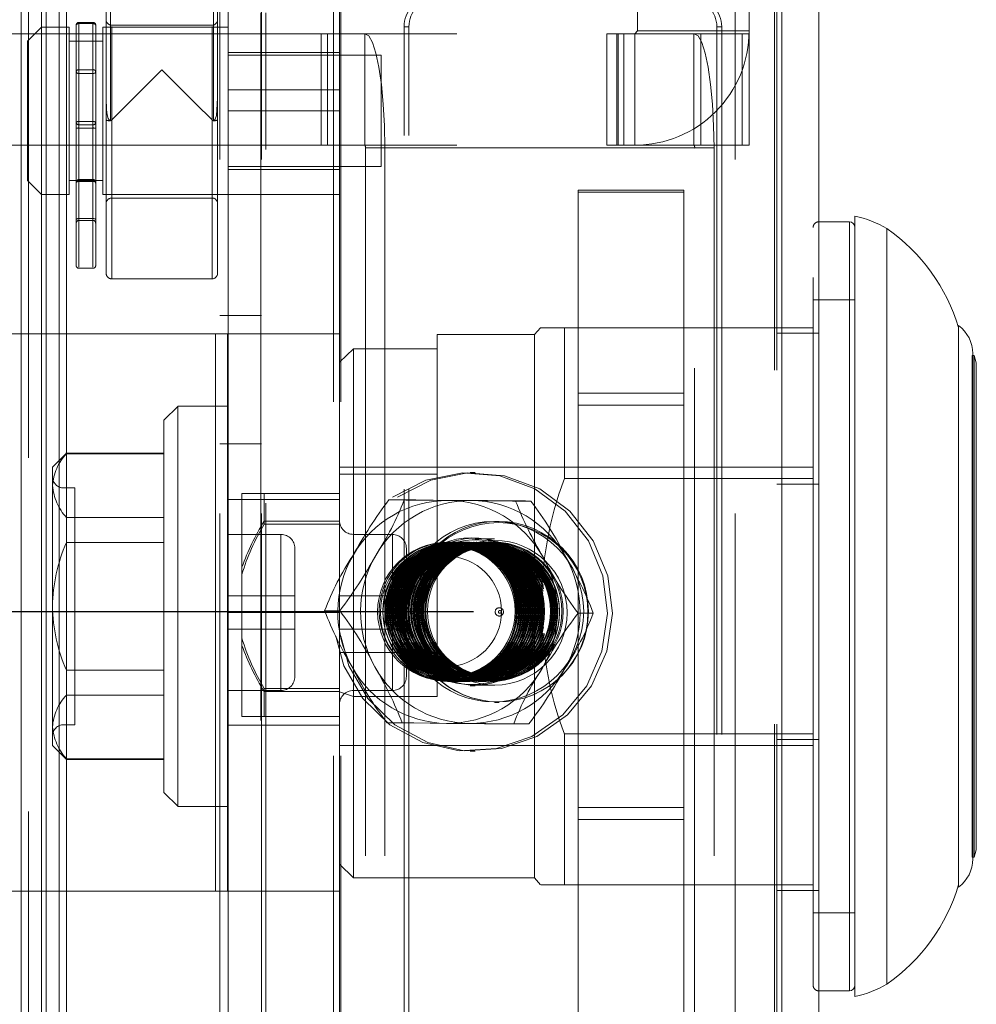
# Model space of a CAD drawing. Units: millimetres. Extents: x 63 to 8649, y 73 to 6177.
# Drawn here: x 2067 to 2101, y 3044 to 3079 of the extents above; entities that cross this region are included whole.
import ezdxf

# ---------------------------------------------------------------- set-up
doc = ezdxf.new("R2010")
doc.units = ezdxf.units.MM
doc.header["$LTSCALE"] = 20
doc.header["$PDSIZE"] = -1
doc.linetypes.add('HIDDEN', pattern=[1.905, 1.27, -0.635])
doc.layers.add('Dimensions', color=7, linetype='Continuous')
doc.styles.add('SLDTEXTSTYLE11', font='TXT', dxfattribs={"width": 0.75})
doc.styles.get("Standard").update_dxf_attribs({"font": 'romans.shx', "width": 0.8})
doc.dimstyles.new('SLDDIMSTYLE0', dxfattribs={"dimtxt": 34.925, "dimasz": 34.925, "dimexe": 0, "dimexo": 0.0625, "dimgap": 8.73125, "dimtad": 1, "dimrnd": 1e-09, "dimzin": 12, "dimdsep": 46, "dimtxsty": 'SLDTEXTSTYLE11', "dimsah": 1, "dimcen": 0.09, "dimadec": 0, "dimazin": 3, "dimtfac": 1, "dimtofl": 0, "dimtmove": 0, "dimatfit": 3, "dimfxl": 1, "dimfrac": 2, "dimtolj": 1, "dimtzin": 12, "dimarcsym": 0})
doc.dimstyles.new('SLDDIMSTYLE2', dxfattribs={"dimscale": 20, "dimtxt": 2.5, "dimasz": 3.302, "dimexe": 1, "dimexo": 1, "dimgap": 0.926042, "dimtad": 1, "dimdec": 0, "dimrnd": 1e-09, "dimzin": 12, "dimdsep": 46, "dimtxsty": 'Standard', "dimcen": 2, "dimadec": 0, "dimazin": 3, "dimtfac": 1, "dimtdec": 0, "dimtmove": 0, "dimatfit": 0, "dimfxl": 1, "dimfrac": 2, "dimtolj": 1, "dimtzin": 12, "dimarcsym": 0})

# ---------------------------------------------------------------- blocks, each defined once
blk = doc.blocks.new('*D19')
at = {"layer": 'Defpoints', "color": 0, "transparency": 16777216}
for p in [(2067.011, 3660.697), (2310.425, 3660.697), (2067.011, 1921.486)]:
    blk.add_point(p, dxfattribs=at)
at = {"layer": 'Dimensions', "color": 0, "lineweight": -2, "transparency": 16777216}
for p, q in [((2087.011, 3660.697), (2330.425, 3660.697)), ((2310.425, 1987.526), (2310.425, 3594.657)), ((2087.011, 1921.486), (2330.425, 1921.486))]:
    blk.add_line(p, q, dxfattribs=at)
at = {"layer": 'Dimensions', "color": 0, "transparency": 16777216}
for points in [[(2299.418, 3594.657), (2321.432, 3594.657), (2310.425, 3660.697)], [(2299.418, 1987.526), (2321.432, 1987.526), (2310.425, 1921.486)]]:
    blk.add_solid(points, dxfattribs=at)
at = {"layer": 'Dimensions', "color": 0, "transparency": 16777216, "insert": (2241.904, 2791.091), "char_height": 50, "attachment_point": 2, "rotation": 90}
blk.add_mtext('\\A1;1739', dxfattribs=at)
blk = doc.blocks.new('*D22')
at = {"layer": 'Defpoints', "color": 0, "transparency": 16777216}
for p in [(1947.893, 3058.196), (2083.039, 3058.196), (2083.039, 2524.863)]:
    blk.add_point(p, dxfattribs=at)
at = {"layer": 'Dimensions', "color": 0, "lineweight": -2, "transparency": 16777216}
for p, q in [((2063.039, 3058.196), (1927.893, 3058.196)), ((1947.893, 2590.903), (1947.893, 2992.156)), ((2063.039, 2524.863), (1927.893, 2524.863))]:
    blk.add_line(p, q, dxfattribs=at)
at = {"layer": 'Dimensions', "color": 0, "transparency": 16777216}
for points in [[(1936.886, 2992.156), (1958.9, 2992.156), (1947.893, 3058.196)], [(1936.886, 2590.903), (1958.9, 2590.903), (1947.893, 2524.863)]]:
    blk.add_solid(points, dxfattribs=at)
at = {"layer": 'Dimensions', "color": 0, "transparency": 16777216, "insert": (1879.372, 2791.529), "char_height": 50, "attachment_point": 2, "rotation": 90}
blk.add_mtext('\\A1;533', dxfattribs=at)
blk = doc.blocks.new('*D23')
at = {"color": 0, "linetype": 'Continuous', "lineweight": -2, "transparency": 16777216}
for p, q in [((2082.976, 3591.529), (1947.893, 3591.529)), ((1947.893, 3093.121), (1947.893, 3556.604)), ((2082.976, 3058.196), (1947.893, 3058.196))]:
    blk.add_line(p, q, dxfattribs=at)
at = {"color": 0, "linetype": 'Continuous', "transparency": 16777216}
for points in [[(1942.072, 3556.604), (1953.714, 3556.604), (1947.893, 3591.529)], [(1942.072, 3093.121), (1953.714, 3093.121), (1947.893, 3058.196)]]:
    blk.add_solid(points, dxfattribs=at)
at = {"layer": 'Defpoints', "color": 0, "linetype": 'Continuous', "transparency": 16777216}
for p in [(1947.893, 3591.529), (2083.039, 3591.529), (2083.039, 3058.196)]:
    blk.add_point(p, dxfattribs=at)
at = {"color": 0, "linetype": 'Continuous', "lineweight": 0, "transparency": 16777216, "insert": (1904.237, 3324.863), "char_height": 34.925, "attachment_point": 2, "rotation": 90, "style": 'SLDTEXTSTYLE11'}
blk.add_mtext('\\A1;533.33', dxfattribs=at)

msp = doc.modelspace()

# ---------------------------------------------------------------- linework, layer by layer
at = {"color": 7, "linetype": 'HIDDEN', "lineweight": 0}
for p, q in [((2077.958, 3662.636), (2077.958, 1919.623)), ((2078.219, 3662.636), (2078.219, 1919.623)), ((2066.75, 1921.629), (2066.75, 3660.629)), ((2067.011, 3660.629), (2067.011, 1921.629)), ((2093.787, 1923.872), (2093.787, 3659.187)), ((2093.87, 1923.872), (2093.87, 3659.187)), ((2094.047, 1923.872), (2094.047, 3659.187)), ((2073.87, 1969.529), (2073.87, 3613.529)), ((2075.37, 1969.529), (2075.37, 3613.529)), ((2092.37, 1969.529), (2092.37, 3613.529)), ((2088.87, 3089.946), (2088.87, 3079.046)), ((2092.87, 3089.946), (2092.87, 3079.046)), ((2069.945, 3075.827), (2069.945, 3085.351)), ((2073.644, 3085.351), (2073.644, 3075.827)), ((2069.795, 3085.158), (2069.795, 3075.851)), ((2073.795, 3075.851), (2073.795, 3085.158)), ((2074.17, 3082.178), (2074.17, 3076.178)), ((2078.17, 3082.178), (2078.17, 3076.178)), ((2075.349, 3079.696), (2075.349, 3036.696)), ((2075.523, 3036.696), (2075.523, 3079.696)), ((2068.82, 3079.311), (2068.82, 3079.355)), ((2068.82, 3079.311), (2068.82, 3079.355)), ((2068.82, 3079.355), (2069.32, 3079.355)), ((2069.32, 3079.338), (2068.82, 3079.338)), ((2068.82, 3079.338), (2068.82, 3077.657)), ((2068.82, 3079.311), (2068.82, 3070.573)), ((2069.32, 3079.311), (2068.82, 3079.311)), ((2069.32, 3079.311), (2069.32, 3079.355)), ((2069.32, 3079.311), (2069.32, 3079.355)), ((2069.32, 3077.657), (2069.32, 3079.338)), ((2069.32, 3079.311), (2069.32, 3070.573)), ((2066.97, 3078.678), (2067.47, 3079.178)), ((2067.47, 3073.178), (2067.47, 3079.178)), ((2067.47, 3079.178), (2068.47, 3079.178)), ((2068.47, 3073.178), (2068.47, 3079.178)), ((2068.72, 3079.256), (2068.72, 3070.628)), ((2069.42, 3070.628), (2069.42, 3079.256)), ((2069.67, 3073.178), (2069.67, 3079.178)), ((2069.67, 3079.178), (2074.17, 3079.178)), ((2069.995, 3079.251), (2073.595, 3079.251)), ((2069.995, 3079.204), (2069.995, 3073.098)), ((2073.595, 3079.204), (2073.595, 3073.098)), ((2080.487, 3079.196), (2080.661, 3079.196)), ((2080.487, 3037.196), (2080.487, 3079.196)), ((2080.661, 3037.196), (2080.661, 3079.196)), ((2088.77, 3078.946), (2088.87, 3079.046)), ((2088.87, 3079.046), (2092.87, 3079.046)), ((2091.887, 3079.196), (2091.714, 3079.196)), ((2091.714, 3079.196), (2091.714, 3037.196)), ((2091.887, 3079.196), (2091.887, 3037.196)), ((2056.983, 3078.946), (2087.767, 3078.946)), ((2066.97, 3073.678), (2066.97, 3078.678)), ((2068.47, 3078.678), (2069.67, 3078.678)), ((2077.51, 3078.946), (2077.51, 3074.946)), ((2077.741, 3074.946), (2077.741, 3078.946)), ((2079.082, 3074.946), (2079.082, 3078.946)), ((2087.767, 3074.946), (2087.767, 3078.946)), ((2087.767, 3078.946), (2088.125, 3078.946)), ((2088.125, 3078.946), (2088.125, 3074.946)), ((2088.125, 3078.946), (2088.77, 3078.946)), ((2088.17, 3074.946), (2088.17, 3078.946)), ((2088.37, 3078.946), (2088.37, 3074.946)), ((2088.77, 3078.946), (2088.77, 3074.946)), ((2092.62, 3078.946), (2088.77, 3078.946)), ((2090.887, 3074.946), (2090.887, 3078.946)), ((2090.891, 3078.946), (2090.891, 3074.946)), ((2091.137, 3074.946), (2091.137, 3078.946)), ((2092.62, 3074.946), (2092.62, 3078.946)), ((2092.62, 3078.946), (2092.87, 3078.946)), ((2092.87, 3078.946), (2092.87, 3074.946)), ((2074.17, 3078.278), (2078.17, 3078.278)), ((2074.17, 3078.178), (2079.67, 3078.178)), ((2079.67, 3078.178), (2079.67, 3074.178)), ((2068.82, 3077.657), (2068.82, 3077.521)), ((2068.82, 3077.657), (2069.32, 3077.657)), ((2068.82, 3077.521), (2068.82, 3077.657)), ((2069.32, 3077.657), (2069.32, 3077.521)), ((2069.32, 3077.521), (2069.32, 3077.657)), ((2068.82, 3077.521), (2068.82, 3075.793)), ((2069.32, 3077.521), (2068.82, 3077.521)), ((2068.82, 3075.793), (2068.82, 3077.521)), ((2069.32, 3075.793), (2069.32, 3077.521)), ((2069.32, 3077.521), (2069.32, 3075.793)), ((2074.17, 3076.928), (2078.17, 3076.928)), ((2074.17, 3076.178), (2078.17, 3076.178)), ((2074.17, 3076.178), (2074.17, 3073.178)), ((2078.17, 3076.178), (2078.17, 3073.178)), ((2068.82, 3075.793), (2068.82, 3075.678)), ((2068.82, 3075.793), (2069.32, 3075.793)), ((2068.82, 3075.678), (2068.82, 3075.793)), ((2069.32, 3075.793), (2069.32, 3075.678)), ((2069.32, 3075.678), (2069.32, 3075.793)), ((2069.795, 3075.851), (2069.795, 3070.351)), ((2069.995, 3075.851), (2069.995, 3070.151)), ((2073.595, 3075.851), (2073.595, 3070.151)), ((2073.795, 3070.351), (2073.795, 3075.851)), ((2068.82, 3075.678), (2068.82, 3075.562)), ((2068.82, 3075.678), (2069.32, 3075.678)), ((2068.82, 3075.562), (2068.82, 3075.678)), ((2068.82, 3075.562), (2068.82, 3072.249)), ((2069.32, 3075.562), (2068.82, 3075.562)), ((2068.82, 3072.249), (2068.82, 3075.562)), ((2069.32, 3075.678), (2069.32, 3075.562)), ((2069.32, 3075.562), (2069.32, 3075.678)), ((2069.32, 3072.249), (2069.32, 3075.562)), ((2069.32, 3075.562), (2069.32, 3072.249)), ((2056.983, 3074.946), (2087.767, 3074.946)), ((2079.1, 3074.846), (2090.917, 3074.846)), ((2079.1, 3074.846), (2079.1, 3041.546)), ((2079.1, 3074.846), (2079.794, 3074.846)), ((2091.612, 3074.846), (2079.794, 3074.846)), ((2079.794, 3074.846), (2079.794, 3041.546)), ((2088.125, 3074.946), (2087.767, 3074.946)), ((2088.125, 3074.946), (2088.77, 3074.946)), ((2088.77, 3074.946), (2092.62, 3074.946)), ((2090.917, 3041.546), (2090.917, 3074.846)), ((2091.612, 3074.846), (2091.612, 3041.546)), ((2092.87, 3074.946), (2092.62, 3074.946)), ((2079.67, 3074.178), (2074.17, 3074.178)), ((2078.17, 3074.078), (2074.17, 3074.078)), ((2067.47, 3073.178), (2066.97, 3073.678)), ((2069.67, 3073.678), (2068.47, 3073.678)), ((2068.82, 3073.645), (2068.82, 3073.714)), ((2068.82, 3073.645), (2068.82, 3073.714)), ((2068.82, 3073.714), (2069.32, 3073.714)), ((2069.32, 3073.712), (2068.82, 3073.712)), ((2068.82, 3073.712), (2068.82, 3073.678)), ((2069.32, 3073.678), (2068.82, 3073.678)), ((2069.32, 3073.645), (2069.32, 3073.714)), ((2069.32, 3073.645), (2069.32, 3073.714)), ((2069.32, 3073.712), (2069.32, 3073.678)), ((2068.82, 3072.315), (2068.82, 3073.645)), ((2068.82, 3073.645), (2069.32, 3073.645)), ((2069.32, 3073.645), (2069.32, 3072.315)), ((2086.733, 3073.331), (2086.733, 3073.264)), ((2086.733, 3073.331), (2090.533, 3073.331)), ((2090.533, 3073.331), (2090.533, 3073.264)), ((2068.47, 3073.178), (2067.47, 3073.178)), ((2074.17, 3073.178), (2069.67, 3073.178)), ((2073.595, 3073.051), (2069.995, 3073.051)), ((2078.17, 3073.178), (2074.17, 3073.178)), ((2074.17, 3073.178), (2074.17, 3068.178)), ((2078.17, 3068.178), (2078.17, 3073.178)), ((2086.733, 3073.264), (2090.533, 3073.264)), ((2086.733, 3066.047), (2086.733, 3073.264)), ((2090.533, 3073.264), (2090.533, 3066.047)), ((2068.82, 3072.315), (2068.82, 3072.246)), ((2069.32, 3072.315), (2068.82, 3072.315)), ((2068.82, 3072.315), (2068.82, 3072.246)), ((2068.82, 3072.249), (2069.32, 3072.249)), ((2069.32, 3072.246), (2068.82, 3072.246)), ((2069.32, 3072.315), (2069.32, 3072.246)), ((2069.32, 3072.315), (2069.32, 3072.246)), ((2095.17, 3044.797), (2095.17, 3071.997)), ((2096.47, 3044.597), (2096.47, 3072.197)), ((2069.32, 3070.528), (2068.82, 3070.528)), ((2073.595, 3070.151), (2069.995, 3070.151)), ((2095.17, 3069.397), (2096.67, 3069.397)), ((2073.87, 3068.829), (2075.37, 3068.829)), ((2085.17, 3068.147), (2085.384, 3068.397)), ((2086.243, 3068.397), (2085.388, 3068.397)), ((2086.243, 3062.98), (2086.243, 3068.397)), ((2086.243, 3068.397), (2095.17, 3068.397)), ((2074.152, 3068.178), (2064.616, 3068.178)), ((2073.723, 3048.178), (2073.723, 3068.178)), ((2074.152, 3048.178), (2074.152, 3068.178)), ((2078.17, 3068.178), (2074.152, 3068.178)), ((2074.17, 3068.178), (2074.17, 3048.178)), ((2078.17, 3068.178), (2078.17, 3048.178)), ((2081.67, 3068.147), (2081.67, 3055.16)), ((2081.67, 3068.147), (2085.17, 3068.147)), ((2085.17, 3068.147), (2085.17, 3058.397)), ((2093.87, 3068.196), (2095.37, 3068.196)), ((2078.17, 3067.162), (2078.67, 3067.636)), ((2078.67, 3067.636), (2078.67, 3055.16)), ((2078.67, 3067.636), (2081.67, 3067.636)), ((2100.877, 3049.397), (2100.877, 3067.397)), ((2100.877, 3067.397), (2100.9, 3067.397)), ((2101.027, 3067.135), (2101.027, 3049.66)), ((2090.533, 3066.047), (2086.733, 3066.047)), ((2086.733, 3066.047), (2086.733, 3065.614)), ((2090.533, 3066.047), (2090.533, 3065.614)), ((2071.87, 3065.077), (2072.374, 3065.581)), ((2072.37, 3065.577), (2074.17, 3065.577)), ((2086.733, 3065.614), (2090.533, 3065.614)), ((2086.733, 3051.181), (2086.733, 3065.614)), ((2090.533, 3065.614), (2090.533, 3051.181)), ((2071.87, 3065.077), (2071.87, 3051.717)), ((2075.37, 3064.229), (2073.87, 3064.229)), ((2067.87, 3063.397), (2068.37, 3063.897)), ((2068.345, 3063.897), (2071.87, 3063.897)), ((2068.37, 3063.873), (2068.37, 3063.897)), ((2071.87, 3063.873), (2068.37, 3063.873)), ((2068.37, 3063.873), (2071.87, 3063.873)), ((2071.87, 3063.897), (2071.87, 3063.873)), ((2067.87, 3063.397), (2067.87, 3062.728)), ((2078.17, 3063.397), (2085.17, 3063.397)), ((2081.67, 3063.135), (2078.17, 3063.135)), ((2081.67, 3063.397), (2095.17, 3063.397)), ((2082.865, 3063.196), (2083.039, 3063.196)), ((2067.87, 3062.148), (2067.87, 3063.047)), ((2067.87, 3062.728), (2067.87, 3058.397)), ((2095.17, 3062.98), (2086.243, 3062.98)), ((2093.87, 3062.779), (2095.37, 3062.779)), ((2068.267, 3062.647), (2068.67, 3062.647)), ((2068.67, 3062.647), (2068.67, 3054.147)), ((2074.67, 3062.443), (2074.67, 3059.544)), ((2075.47, 3062.443), (2074.67, 3062.443)), ((2075.47, 3061.343), (2075.47, 3062.443)), ((2075.47, 3062.443), (2078.17, 3062.443)), ((2078.17, 3062.228), (2074.17, 3062.228)), ((2079.944, 3062.216), (2080.491, 3062.216)), ((2084.493, 3062.176), (2085.039, 3062.176)), ((2068.37, 3061.582), (2071.87, 3061.582)), ((2075.47, 3061.451), (2078.17, 3061.451)), ((2078.17, 3061.343), (2075.47, 3061.343)), ((2083.734, 3061.446), (2083.904, 3061.446)), ((2074.17, 3060.978), (2076.07, 3060.978)), ((2076.07, 3058.778), (2076.07, 3060.978)), ((2078.67, 3058.778), (2078.67, 3060.978)), ((2078.67, 3060.978), (2080.07, 3060.978)), ((2080.07, 3058.778), (2080.07, 3060.978)), ((2071.87, 3060.689), (2068.37, 3060.689)), ((2082.049, 3060.696), (2082.865, 3060.696)), ((2082.084, 3060.696), (2082.13, 3060.696)), ((2082.212, 3060.696), (2082.216, 3060.696)), ((2082.299, 3060.696), (2082.303, 3060.696)), ((2082.385, 3060.696), (2082.39, 3060.696)), ((2082.472, 3060.696), (2082.477, 3060.696)), ((2082.559, 3060.696), (2082.564, 3060.696)), ((2082.646, 3060.696), (2082.651, 3060.696)), ((2082.733, 3060.696), (2082.737, 3060.696)), ((2082.82, 3060.696), (2082.824, 3060.696)), ((2082.865, 3060.846), (2083.039, 3060.846)), ((2082.906, 3060.696), (2082.911, 3060.696)), ((2082.993, 3060.696), (2082.998, 3060.696)), ((2083.039, 3060.821), (2083.734, 3060.821)), ((2083.08, 3060.696), (2083.085, 3060.696)), ((2083.167, 3060.696), (2083.172, 3060.696)), ((2083.254, 3060.696), (2083.258, 3060.696)), ((2083.341, 3060.696), (2083.345, 3060.696)), ((2083.427, 3060.696), (2083.432, 3060.696)), ((2083.514, 3060.696), (2083.519, 3060.696)), ((2083.601, 3060.696), (2083.606, 3060.696)), ((2083.688, 3060.696), (2083.734, 3060.696)), ((2076.57, 3060.478), (2076.57, 3058.778)), ((2080.57, 3060.478), (2080.57, 3059.942)), ((2074.67, 3059.798), (2074.67, 3059.544)), ((2074.67, 3057.251), (2074.67, 3059.544)), ((2074.17, 3058.778), (2076.07, 3058.778)), ((2076.07, 3058.778), (2076.57, 3058.778)), ((2076.57, 3058.778), (2076.07, 3058.778)), ((2076.07, 3058.778), (2076.07, 3057.578)), ((2076.57, 3058.778), (2076.57, 3057.578)), ((2078.17, 3058.778), (2078.67, 3058.778)), ((2078.17, 3058.778), (2078.67, 3058.778)), ((2078.67, 3057.578), (2078.67, 3058.778)), ((2080.07, 3058.778), (2078.67, 3058.778)), ((2080.57, 3058.778), (2080.07, 3058.778)), ((2080.57, 3058.778), (2080.07, 3058.778)), ((2080.07, 3058.778), (2080.07, 3057.578)), ((2080.57, 3058.778), (2080.57, 3057.578)), ((2067.87, 3058.397), (2067.87, 3054.067)), ((2078.17, 3058.178), (2074.17, 3058.178)), ((2077.636, 3058.236), (2078.182, 3058.236)), ((2085.17, 3058.397), (2085.17, 3048.647)), ((2086.733, 3058.156), (2087.279, 3058.156)), ((2076.07, 3057.578), (2074.17, 3057.578)), ((2076.07, 3057.578), (2076.57, 3057.578)), ((2076.57, 3057.578), (2076.07, 3057.578)), ((2076.07, 3057.578), (2076.07, 3055.378)), ((2076.57, 3057.578), (2076.57, 3055.878)), ((2078.67, 3057.578), (2078.17, 3057.578)), ((2078.17, 3057.578), (2078.67, 3057.578)), ((2078.67, 3057.578), (2078.67, 3055.378)), ((2078.67, 3057.578), (2080.07, 3057.578)), ((2080.07, 3057.578), (2080.07, 3055.378)), ((2080.57, 3057.578), (2080.07, 3057.578)), ((2080.07, 3057.578), (2080.57, 3057.578)), ((2074.67, 3057.251), (2074.67, 3054.443)), ((2074.67, 3057.251), (2074.67, 3056.997)), ((2078.17, 3056.737), (2081.67, 3056.737)), ((2080.57, 3055.878), (2080.57, 3056.34)), ((2068.37, 3056.106), (2071.87, 3056.106)), ((2082.865, 3055.696), (2082.049, 3055.696)), ((2082.13, 3055.696), (2082.084, 3055.696)), ((2082.216, 3055.696), (2082.212, 3055.696)), ((2082.303, 3055.696), (2082.299, 3055.696)), ((2082.39, 3055.696), (2082.385, 3055.696)), ((2082.477, 3055.696), (2082.472, 3055.696)), ((2082.564, 3055.696), (2082.559, 3055.696)), ((2082.651, 3055.696), (2082.646, 3055.696)), ((2082.737, 3055.696), (2082.733, 3055.696)), ((2082.824, 3055.696), (2082.82, 3055.696)), ((2082.911, 3055.696), (2082.906, 3055.696)), ((2082.998, 3055.696), (2082.993, 3055.696)), ((2083.085, 3055.696), (2083.08, 3055.696)), ((2083.172, 3055.696), (2083.167, 3055.696)), ((2083.258, 3055.696), (2083.254, 3055.696)), ((2083.345, 3055.696), (2083.341, 3055.696)), ((2083.432, 3055.696), (2083.427, 3055.696)), ((2083.519, 3055.696), (2083.514, 3055.696)), ((2083.606, 3055.696), (2083.601, 3055.696)), ((2083.734, 3055.696), (2083.688, 3055.696)), ((2076.07, 3055.378), (2074.17, 3055.378)), ((2075.47, 3055.452), (2078.17, 3055.452)), ((2075.47, 3054.443), (2075.47, 3055.452)), ((2078.17, 3055.344), (2075.47, 3055.344)), ((2078.67, 3055.16), (2078.17, 3055.326)), ((2080.07, 3055.378), (2078.67, 3055.378)), ((2083.039, 3055.546), (2082.865, 3055.546)), ((2083.734, 3055.571), (2083.039, 3055.571)), ((2071.87, 3055.213), (2068.37, 3055.213)), ((2081.67, 3055.16), (2078.67, 3055.16)), ((2078.67, 3048.647), (2078.67, 3055.16)), ((2083.904, 3054.946), (2083.734, 3054.946)), ((2074.67, 3054.443), (2075.47, 3054.443)), ((2078.17, 3054.443), (2075.47, 3054.443)), ((2079.875, 3054.216), (2080.422, 3054.216)), ((2067.87, 3054.067), (2067.87, 3053.397)), ((2067.87, 3053.747), (2067.87, 3053.889)), ((2068.67, 3054.147), (2068.267, 3054.147)), ((2078.17, 3054.128), (2074.17, 3054.128)), ((2084.424, 3054.176), (2084.97, 3054.176)), ((2086.243, 3053.815), (2095.17, 3053.815)), ((2086.243, 3048.397), (2086.243, 3053.815)), ((2093.87, 3053.613), (2095.37, 3053.613)), ((2095.17, 3053.397), (2078.17, 3053.397)), ((2085.17, 3053.397), (2078.17, 3053.397)), ((2083.039, 3053.196), (2082.865, 3053.196)), ((2068.37, 3052.922), (2071.87, 3052.922)), ((2071.87, 3052.897), (2068.37, 3052.897)), ((2071.87, 3052.922), (2071.87, 3052.897)), ((2072.374, 3051.213), (2071.87, 3051.717)), ((2074.17, 3051.217), (2072.37, 3051.217)), ((2090.533, 3051.181), (2086.733, 3051.181)), ((2086.733, 3050.747), (2086.733, 3051.181)), ((2090.533, 3051.181), (2090.533, 3050.747)), ((2086.733, 3050.747), (2090.533, 3050.747)), ((2086.733, 3043.531), (2086.733, 3050.747)), ((2090.533, 3050.747), (2090.533, 3043.531)), ((2100.9, 3049.397), (2100.877, 3049.397)), ((2078.67, 3048.647), (2078.17, 3049.147)), ((2085.17, 3048.647), (2078.67, 3048.647)), ((2085.384, 3048.397), (2085.17, 3048.647)), ((2086.243, 3048.397), (2085.411, 3048.397)), ((2095.17, 3048.397), (2086.243, 3048.397)), ((2074.152, 3048.178), (2064.616, 3048.178)), ((2078.17, 3048.178), (2074.152, 3048.178)), ((2074.17, 3048.178), (2074.17, 3043.178)), ((2078.17, 3043.178), (2078.17, 3048.178)), ((2093.87, 3048.196), (2095.37, 3048.196)), ((2096.67, 3047.397), (2095.17, 3047.397))]:
    msp.add_line(p, q, dxfattribs=at)
at = {"color": 7, "linetype": 'Continuous', "lineweight": 15}
for p, q in [((2066.75, 3660.629), (2066.75, 1921.629)), ((2068.109, 1923.872), (2068.109, 3659.187)), ((2068.37, 1923.872), (2068.37, 3659.187)), ((2094.047, 1923.872), (2094.047, 3659.187)), ((2095.37, 1923.872), (2095.37, 3659.187)), ((2067.471, 2792.529), (2067.471, 3658.029)), ((2067.644, 2792.529), (2067.644, 3658.029)), ((2096.67, 3044.397), (2096.67, 3072.397)), ((2095.37, 3072.197), (2096.47, 3072.197)), ((2097.819, 3058.397), (2097.819, 3071.954)), ((2100.39, 3068.474), (2100.39, 3048.321)), ((2100.9, 3066.376), (2100.9, 3067.466)), ((2100.9, 3067.397), (2100.955, 3067.397)), ((2100.955, 3067.397), (2101.027, 3067.135)), ((2100.955, 3067.397), (2100.955, 3058.397)), ((2100.9, 3049.329), (2100.9, 3066.376)), ((2097.819, 3044.841), (2097.819, 3058.397)), ((2100.955, 3058.397), (2100.955, 3049.397)), ((2101.027, 3049.66), (2100.955, 3049.397)), ((2100.955, 3049.397), (2100.9, 3049.397)), ((2096.47, 3044.597), (2095.37, 3044.597))]:
    msp.add_line(p, q, dxfattribs=at)
at = {"color": 8, "linetype": 'Continuous', "lineweight": 15}
for p, q in [((2096.47, 3072.197), (2096.47, 3058.397)), ((2101.027, 3058.397), (2101.027, 3067.135)), ((2096.47, 3058.397), (2096.47, 3044.597)), ((2101.027, 3049.66), (2101.027, 3058.397))]:
    msp.add_line(p, q, dxfattribs=at)
at = {"color": 7, "linetype": 'HIDDEN', "lineweight": 0, "flags": 128}
for points in [[(2068.72, 3079.256), (2068.722, 3079.266), (2068.727, 3079.277), (2068.737, 3079.286), (2068.749, 3079.295), (2068.764, 3079.302), (2068.781, 3079.307), (2068.8, 3079.31), (2068.82, 3079.311)], [(2068.72, 3079.256), (2068.722, 3079.266), (2068.727, 3079.277), (2068.737, 3079.286), (2068.749, 3079.295), (2068.764, 3079.302), (2068.781, 3079.307), (2068.8, 3079.31), (2068.82, 3079.311)], [(2069.32, 3079.311), (2069.339, 3079.31), (2069.358, 3079.307), (2069.375, 3079.302), (2069.39, 3079.295), (2069.403, 3079.286), (2069.412, 3079.277), (2069.418, 3079.266), (2069.42, 3079.256)], [(2069.32, 3079.311), (2069.339, 3079.31), (2069.358, 3079.307), (2069.375, 3079.302), (2069.39, 3079.295), (2069.403, 3079.286), (2069.412, 3079.277), (2069.418, 3079.266), (2069.42, 3079.256)], [(2079.082, 3078.946), (2079.221, 3078.867), (2079.355, 3078.634), (2079.478, 3078.255), (2079.586, 3077.745), (2079.674, 3077.124), (2079.74, 3076.415), (2079.781, 3075.646), (2079.794, 3074.846)], [(2091.612, 3074.846), (2091.598, 3075.646), (2091.558, 3076.415), (2091.492, 3077.124), (2091.403, 3077.745), (2091.296, 3078.255), (2091.173, 3078.634), (2091.039, 3078.867), (2090.9, 3078.946)], [(2068.72, 3077.575), (2068.722, 3077.564), (2068.727, 3077.554), (2068.737, 3077.545), (2068.749, 3077.537), (2068.764, 3077.53), (2068.781, 3077.525), (2068.8, 3077.522), (2068.82, 3077.521)], [(2068.72, 3077.575), (2068.722, 3077.564), (2068.727, 3077.554), (2068.737, 3077.545), (2068.749, 3077.537), (2068.764, 3077.53), (2068.781, 3077.525), (2068.8, 3077.522), (2068.82, 3077.521)], [(2069.32, 3077.521), (2069.339, 3077.522), (2069.358, 3077.525), (2069.375, 3077.53), (2069.39, 3077.537), (2069.403, 3077.545), (2069.412, 3077.554), (2069.418, 3077.564), (2069.42, 3077.575)], [(2069.32, 3077.521), (2069.339, 3077.522), (2069.358, 3077.525), (2069.375, 3077.53), (2069.39, 3077.537), (2069.403, 3077.545), (2069.412, 3077.554), (2069.418, 3077.564), (2069.42, 3077.575)], [(2069.995, 3075.851), (2070.588, 3076.444), (2071.189, 3077.046), (2071.795, 3077.651)], [(2073.595, 3075.851), (2073.001, 3076.444), (2072.4, 3077.046), (2071.795, 3077.651)], [(2069.795, 3076.631), (2069.807, 3076.231), (2069.831, 3076.042), (2069.871, 3075.902), (2069.898, 3075.855), (2069.915, 3075.839), (2069.935, 3075.828), (2069.949, 3075.827)], [(2073.595, 3075.851), (2073.614, 3075.835), (2073.633, 3075.828), (2073.649, 3075.827), (2073.664, 3075.832), (2073.683, 3075.846), (2073.708, 3075.881), (2073.752, 3076.01), (2073.795, 3076.631)], [(2068.82, 3073.645), (2068.8, 3073.644), (2068.781, 3073.642), (2068.764, 3073.64), (2068.749, 3073.636), (2068.737, 3073.631), (2068.727, 3073.626), (2068.722, 3073.62), (2068.72, 3073.614)], [(2068.82, 3073.645), (2068.8, 3073.644), (2068.781, 3073.642), (2068.764, 3073.64), (2068.749, 3073.636), (2068.737, 3073.631), (2068.727, 3073.626), (2068.722, 3073.62), (2068.72, 3073.614)], [(2069.42, 3073.614), (2069.418, 3073.62), (2069.412, 3073.626), (2069.403, 3073.631), (2069.39, 3073.636), (2069.375, 3073.64), (2069.358, 3073.642), (2069.339, 3073.644), (2069.32, 3073.645)], [(2069.42, 3073.614), (2069.418, 3073.62), (2069.412, 3073.626), (2069.403, 3073.631), (2069.39, 3073.636), (2069.375, 3073.64), (2069.358, 3073.642), (2069.339, 3073.644), (2069.32, 3073.645)], [(2068.82, 3072.315), (2068.8, 3072.314), (2068.781, 3072.312), (2068.764, 3072.309), (2068.749, 3072.305), (2068.737, 3072.301), (2068.727, 3072.295), (2068.722, 3072.29), (2068.72, 3072.284)], [(2068.82, 3072.315), (2068.8, 3072.314), (2068.781, 3072.312), (2068.764, 3072.309), (2068.749, 3072.305), (2068.737, 3072.301), (2068.727, 3072.295), (2068.722, 3072.29), (2068.72, 3072.284)], [(2069.42, 3072.284), (2069.418, 3072.29), (2069.412, 3072.295), (2069.403, 3072.301), (2069.39, 3072.305), (2069.375, 3072.309), (2069.358, 3072.312), (2069.339, 3072.314), (2069.32, 3072.315)], [(2069.42, 3072.284), (2069.418, 3072.29), (2069.412, 3072.295), (2069.403, 3072.301), (2069.39, 3072.305), (2069.375, 3072.309), (2069.358, 3072.312), (2069.339, 3072.314), (2069.32, 3072.315)], [(2072.37, 3051.217), (2072.37, 3051.362), (2072.37, 3052.233), (2072.37, 3053.799), (2072.37, 3055.883), (2072.37, 3058.251), (2072.37, 3060.635), (2072.37, 3062.767), (2072.37, 3064.407), (2072.37, 3065.369), (2072.37, 3065.577), (2072.37, 3065.575), (2072.37, 3065.52), (2072.37, 3064.82), (2072.37, 3063.735)], [(2080.074, 3062.315), (2081.271, 3062.927), (2082.588, 3063.188), (2083.924, 3063.079), (2085.182, 3062.608), (2086.269, 3061.81), (2087.103, 3060.743), (2087.622, 3059.488), (2087.789, 3058.137), (2087.591, 3056.79), (2087.042, 3055.548), (2086.183, 3054.502), (2085.079, 3053.73), (2083.81, 3053.289), (2082.471, 3053.212), (2081.161, 3053.505), (2079.978, 3054.146), (2079.009, 3055.087), (2078.326, 3056.259), (2077.98, 3057.574), (2077.995, 3058.936), (2078.372, 3060.242), (2079.083, 3061.397), (2080.074, 3062.315)], [(2080.247, 3062.315), (2081.445, 3062.927), (2082.761, 3063.188), (2084.098, 3063.079), (2085.356, 3062.608), (2086.442, 3061.81), (2087.276, 3060.743), (2087.796, 3059.488), (2087.963, 3058.137), (2087.764, 3056.79), (2087.216, 3055.548), (2086.357, 3054.502), (2085.252, 3053.73), (2083.984, 3053.289), (2082.645, 3053.212), (2081.335, 3053.505), (2080.152, 3054.146), (2079.183, 3055.087), (2078.5, 3056.259), (2078.153, 3057.574), (2078.169, 3058.936), (2078.546, 3060.242), (2079.256, 3061.397), (2080.247, 3062.315)], [(2079.944, 3062.216), (2079.948, 3062.216), (2080.133, 3062.214), (2080.547, 3062.21), (2081.498, 3062.201), (2082.084, 3062.196)], [(2082.9, 3062.196), (2081.536, 3062.208), (2080.908, 3062.213), (2080.601, 3062.215), (2080.491, 3062.216)], [(2082.084, 3062.196), (2083.448, 3062.184), (2084.075, 3062.179), (2084.382, 3062.176), (2084.493, 3062.176)], [(2085.039, 3062.176), (2085.035, 3062.176), (2084.85, 3062.178), (2084.436, 3062.182), (2083.486, 3062.191), (2082.9, 3062.196)], [(2079.875, 3054.216), (2079.879, 3054.216), (2080.064, 3054.214), (2080.478, 3054.21), (2081.429, 3054.201), (2082.015, 3054.196)], [(2082.831, 3054.196), (2081.467, 3054.208), (2080.839, 3054.213), (2080.532, 3054.216), (2080.422, 3054.216)], [(2082.015, 3054.196), (2083.379, 3054.184), (2084.007, 3054.179), (2084.313, 3054.177), (2084.424, 3054.176)], [(2084.97, 3054.176), (2084.966, 3054.176), (2084.781, 3054.178), (2084.367, 3054.182), (2083.417, 3054.191), (2082.831, 3054.196)], [(2068.373, 3052.894), (2068.145, 3053.122), (2067.87, 3053.397)]]:
    msp.add_lwpolyline(points, dxfattribs=at)
at = {"color": 7, "linetype": 'HIDDEN', "lineweight": 0}
for centre, radius in [((2083.699, 3058.206), 3.236), ((2083.869, 3058.206), 3.236), ((2083.873, 3058.185), 3.215), ((2082.025, 3058.205), 2.487), ((2082.074, 3058.22), 2.476), ((2082.12, 3058.172), 2.476), ((2082.202, 3058.22), 2.476), ((2082.207, 3058.172), 2.476), ((2082.288, 3058.22), 2.476), ((2082.294, 3058.172), 2.476), ((2082.375, 3058.22), 2.476), ((2082.381, 3058.172), 2.476), ((2082.462, 3058.22), 2.476), ((2082.468, 3058.172), 2.476), ((2082.549, 3058.22), 2.476), ((2082.554, 3058.172), 2.476), ((2082.636, 3058.22), 2.476), ((2082.641, 3058.172), 2.476), ((2082.723, 3058.22), 2.476), ((2082.728, 3058.172), 2.476), ((2082.897, 3058.221), 2.635), ((2082.809, 3058.22), 2.476), ((2082.815, 3058.172), 2.476), ((2082.841, 3058.205), 2.487), ((2082.896, 3058.22), 2.476), ((2082.902, 3058.172), 2.476), ((2082.983, 3058.22), 2.476), ((2082.989, 3058.172), 2.476), ((2083.33, 3058.22), 2.476), ((2083.336, 3058.172), 2.476), ((2083.417, 3058.22), 2.476), ((2083.423, 3058.172), 2.476), ((2083.504, 3058.22), 2.476), ((2083.509, 3058.172), 2.476), ((2083.591, 3058.22), 2.476), ((2083.596, 3058.172), 2.476), ((2083.743, 3058.168), 2.597), ((2083.678, 3058.22), 2.476), ((2083.723, 3058.22), 2.476), ((2082.134, 3058.219), 2.338), ((2082.188, 3058.219), 2.338), ((2082.221, 3058.219), 2.338), ((2082.275, 3058.219), 2.338), ((2082.308, 3058.219), 2.338), ((2082.362, 3058.219), 2.338), ((2082.394, 3058.219), 2.338), ((2082.449, 3058.219), 2.338), ((2082.481, 3058.219), 2.338), ((2082.536, 3058.219), 2.338), ((2082.568, 3058.219), 2.338), ((2082.622, 3058.219), 2.338), ((2082.655, 3058.219), 2.338), ((2082.709, 3058.219), 2.338), ((2082.742, 3058.219), 2.338), ((2082.796, 3058.219), 2.338), ((2082.829, 3058.219), 2.338), ((2082.883, 3058.219), 2.338), ((2082.915, 3058.219), 2.338), ((2082.97, 3058.219), 2.338), ((2083.002, 3058.219), 2.338), ((2083.057, 3058.219), 2.338), ((2083.089, 3058.219), 2.338), ((2083.143, 3058.219), 2.338), ((2083.176, 3058.219), 2.338), ((2083.404, 3058.219), 2.338), ((2083.436, 3058.219), 2.338), ((2083.491, 3058.219), 2.338), ((2083.523, 3058.219), 2.338), ((2083.577, 3058.219), 2.338), ((2083.61, 3058.219), 2.338), ((2083.664, 3058.219), 2.338), ((2082.005, 3058.215), 1.981), ((2083.906, 3058.197), 0.149), ((2083.924, 3058.196), 0.0497)]:
    msp.add_circle(centre, radius, dxfattribs=at)
for centre, radius, start, end in [((2081.479, 3079.204), 0.993, 90.4429, 180.4338), ((2081.653, 3079.204), 0.992, 90.4411, 180.4355), ((2090.721, 3079.204), 0.992, 359.5611, 89.5606), ((2090.895, 3079.204), 0.993, 359.5679, 89.5572), ((2068.82, 3079.256), 0.1, 90, 180), ((2068.812, 3079.246), 0.0925, 84.9771, 173.8504), ((2069.32, 3079.256), 0.1, 0, 90), ((2069.328, 3079.246), 0.0924, 6.113, 95.0427), ((2069.995, 3079.451), 0.2, 180, 270), ((2073.595, 3079.451), 0.2, 270, 360), ((2088.77, 3079.046), 4.1, 269.9988, 0.0019), ((2068.812, 3077.565), 0.0925, 84.9803, 173.8574), ((2069.328, 3077.565), 0.0924, 6.106, 95.0395), ((2068.795, 3075.619), 0.176, 82.0099, 115.4721), ((2068.82, 3075.778), 0.1, 180, 270), ((2069.344, 3075.619), 0.175, 64.5037, 98.0091), ((2069.32, 3075.778), 0.1, 270, 360), ((2069.909, 3076.079), 0.255, 243.5234, 278.2987), ((2069.943, 3075.894), 0.0671, 271.9338, 320.1943), ((2073.648, 3075.897), 0.0706, 221.0839, 266.8154), ((2073.681, 3076.079), 0.255, 261.699, 296.4824), ((2068.795, 3075.385), 0.179, 82.1458, 115.0193), ((2069.344, 3075.386), 0.178, 64.957, 97.8729), ((2078.943, 3074.87), 0.159, 351.1876, 28.4921), ((2090.76, 3074.87), 0.159, 351.2031, 28.4766), ((2068.82, 3073.614), 0.1, 90, 180), ((2068.819, 3073.613), 0.0993, 89.6094, 179.5825), ((2068.82, 3073.578), 0.1, 90, 180), ((2069.32, 3073.614), 0.1, 0, 90), ((2069.32, 3073.613), 0.0993, 0.3833, 90.4077), ((2069.32, 3073.578), 0.1, 0, 90), ((2069.995, 3072.851), 0.2, 90, 180), ((2073.595, 3072.851), 0.2, 0, 90), ((2068.818, 3072.151), 0.0983, 88.9713, 178.9164), ((2068.82, 3072.146), 0.1, 90, 180), ((2069.321, 3072.151), 0.0982, 1.0491, 91.0462), ((2069.32, 3072.146), 0.1, 360, 90), ((2095.37, 3071.997), 0.2, 90, 180), ((2068.82, 3070.628), 0.1, 180, 270), ((2069.32, 3070.628), 0.1, 270, 0), ((2069.995, 3070.351), 0.2, 180, 270), ((2073.595, 3070.351), 0.2, 270, 360), ((2069.728, 3062.598), 1.863, 136.8216, 176.0202), ((2068.27, 3063.047), 0.4, 179.9999, 270.0001), ((2069.846, 3062.908), 1.984, 185.222, 221.9368), ((2098.482, 3058.397), 13.069, 159.4739, 200.5261), ((2092.815, 3052.463), 16.149, 142.848, 151.268), ((2082.06, 3058.268), 3.928, 89.6562, 150.0953), ((2070.879, 3065.884), 10.288, 326.6356, 339.1119), ((2082.876, 3058.268), 3.928, 89.657, 150.0946), ((2082.037, 3058.266), 3.93, 28.907, 89.3196), ((2082.853, 3058.266), 3.931, 28.908, 89.3191), ((2096.928, 3067.023), 13.347, 201.2938, 210.9141), ((2074.848, 3054.416), 12.809, 26.6692, 37.2836), ((2082.485, 3057.034), 8.29, 147.8093, 160.5248), ((2081.766, 3057.465), 7.394, 148.3719, 163.6711), ((2078.67, 3061.478), 0.5, 180, 270), ((2076.07, 3060.478), 0.5, 0, 90), ((2080.07, 3060.478), 0.5, 0, 90), ((2073.821, 3058.299), 5.952, 156.3271, 179.0517), ((2083.03, 3058.176), 2.605, 19.4232, 270.2078), ((2083.063, 3058.212), 2.484, 89.1835, 347.0455), ((2083.069, 3058.181), 2.485, 17.5656, 269.931), ((2083.152, 3058.211), 2.485, 89.2275, 339.9379), ((2083.157, 3058.182), 2.486, 21.1613, 269.9072), ((2083.24, 3058.21), 2.486, 89.2469, 337.2268), ((2083.245, 3058.183), 2.487, 25.4442, 269.8764), ((2083.04, 3058.246), 2.597, 19.6965, 124.7605), ((2083.064, 3058.223), 2.474, 13.5495, 89.1914), ((2083.152, 3058.226), 2.471, 18.8737, 89.2187), ((2083.244, 3058.235), 2.461, 25.0918, 89.3467), ((2087.248, 3054.568), 10.288, 146.6361, 159.1118), ((2082.162, 3058.196), 4.052, 149.9319, 209.0802), ((2065.31, 3067.99), 16.15, 322.8485, 331.2679), ((2082.978, 3058.196), 4.052, 149.9325, 209.0797), ((2083.027, 3058.202), 2.626, 123.9906, 341.9339), ((2083.225, 3058.211), 2.346, 89.2058, 343.255), ((2083.258, 3058.21), 2.347, 89.2222, 340.7644), ((2083.313, 3058.21), 2.347, 89.2385, 338.3913), ((2083.346, 3058.209), 2.348, 89.2487, 336.9678), ((2083.225, 3058.222), 2.335, 15.6664, 89.2037), ((2083.258, 3058.223), 2.334, 17.78, 89.2154), ((2083.314, 3058.227), 2.331, 21.2862, 89.2533), ((2083.35, 3058.232), 2.325, 23.3298, 89.3387), ((2081.936, 3058.196), 4.052, 329.9319, 29.0802), ((2096.921, 3065.913), 12.806, 206.6683, 217.2857), ((2082.752, 3058.196), 4.052, 329.9318, 29.0796), ((2074.842, 3053.308), 13.348, 21.2942, 30.9138), ((2073.693, 3058.468), 5.824, 180.6945, 203.9267), ((2090.071, 3063.083), 13.346, 201.2946, 210.915), ((2067.99, 3050.477), 12.81, 26.6697, 37.2835), ((2099.598, 3048.406), 16.142, 142.8456, 151.2692), ((2077.669, 3061.823), 10.286, 326.6347, 339.1128), ((2083.069, 3058.17), 2.474, 269.934, 347.9051), ((2083.157, 3058.166), 2.47, 269.9023, 342.6137), ((2082.014, 3059.44), 7.664, 196.5996, 211.3575), ((2083.024, 3058.164), 2.593, 270.3224, 342.3891), ((2083.249, 3058.157), 2.461, 269.7807, 337.4039), ((2082.415, 3059.726), 8.212, 199.4148, 212.2512), ((2082.061, 3058.126), 3.93, 208.9068, 269.3197), ((2090.063, 3061.973), 12.804, 206.6671, 217.2855), ((2067.986, 3049.37), 13.346, 21.2936, 30.9142), ((2082.877, 3058.126), 3.93, 208.9068, 269.3197), ((2082.038, 3058.124), 3.928, 269.6565, 330.0952), ((2082.854, 3058.124), 3.928, 269.6563, 330.0954), ((2094.033, 3050.51), 10.285, 146.6345, 159.1144), ((2072.099, 3063.928), 16.148, 322.8478, 331.2681), ((2076.07, 3055.878), 0.5, 270, 0), ((2080.07, 3055.878), 0.5, 270, 0), ((2078.67, 3054.878), 0.5, 90, 180), ((2069.713, 3053.944), 1.848, 136.6516, 176.1899), ((2068.27, 3053.747), 0.4, 90.0016, 179.9984), ((2069.846, 3054.248), 1.984, 185.2214, 221.9371), ((2095.37, 3044.797), 0.2, 180, 270)]:
    msp.add_arc(centre, radius, start, end, dxfattribs=at)
at = {"color": 7, "linetype": 'Continuous', "lineweight": 15}
for centre, radius, start, end in [((2095.929, 3068.767), 3.705, 59.3295, 78.4641), ((2096.47, 3071.997), 0.2, 360, 90), ((2093.984, 3066.474), 6.689, 16.7146, 55.0185), ((2099.65, 3067.466), 1.25, 0, 53.7207), ((2099.65, 3049.329), 1.25, 306.2793, 0), ((2093.984, 3050.321), 6.689, 304.9815, 343.2854), ((2096.47, 3044.797), 0.2, 270, 0), ((2095.929, 3048.027), 3.705, 281.5359, 300.6705)]:
    msp.add_arc(centre, radius, start, end, dxfattribs=at)

# ---------------------------------------------------------------- dimensions: what is measured, and where the dimension line sits
at = {"color": 7, "linetype": 'Continuous', "lineweight": 0}
dim = msp.add_linear_dim(base=(1947.893, 3591.529), p1=(2083.039, 3058.196), p2=(2083.039, 3591.529), angle=90, dimstyle='SLDDIMSTYLE0', dxfattribs=at)
dim.commit()
dim.dimension.update_dxf_attribs({"geometry": '*D23', "text_midpoint": (1947.893, 3324.863), "dimtype": 160})
at = {"layer": 'Dimensions'}
for base, p1, p2, picture, middle in [((2310.425, 3660.697), (2067.011, 1921.486), (2067.011, 3660.697), '*D19', (2310.425, 2791.091)), ((1947.893, 3058.196), (2083.039, 2524.863), (2083.039, 3058.196), '*D22', (1947.893, 2791.529))]:
    dim = msp.add_linear_dim(base=base, p1=p1, p2=p2, angle=90, dimstyle='SLDDIMSTYLE2', dxfattribs=at)
    dim.commit()
    dim.dimension.update_dxf_attribs({"geometry": picture, "text_midpoint": middle, "dimtype": 160})

doc.saveas('drawing.dxf')
